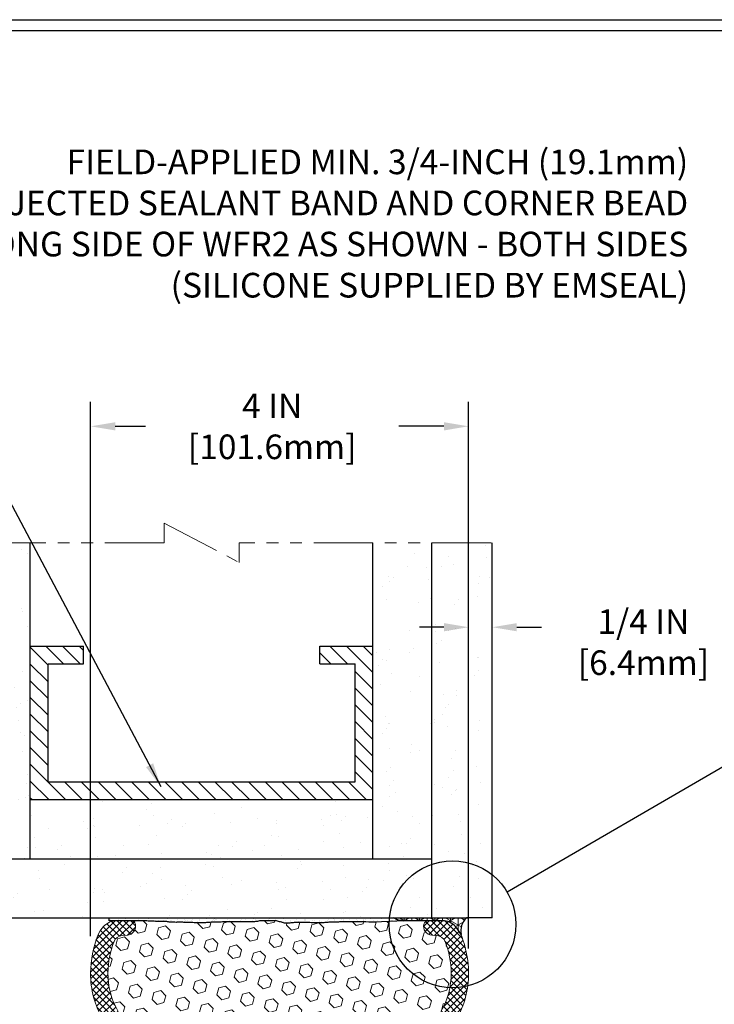
# Model space of a CAD drawing. Extents: x 79 to 2303, y 568 to 3799.
# Drawn here: x 98 to 105, y 1410 to 1420 of the extents above; entities that cross this region are included whole.
import ezdxf

# ---------------------------------------------------------------- set-up
doc = ezdxf.new("R2010")
doc.units = 0
doc.header["$LTSCALE"] = 5
doc.header["$MEASUREMENT"] = 0
doc.linetypes.add('PHANTOM', pattern=[2.5, 1.25, -0.25, 0.25, -0.25, 0.25, -0.25])
doc.layers.get('DEFPOINTS').update_dxf_attribs({"linetype": 'CONTINUOUS'})
for name, color, linetype, lineweight in [('CORNER BEAD - H', 50, 'CONTINUOUS', 15), ('CORNER BEAD - L', 52, 'CONTINUOUS', 25), ('EPOXY ADHESIVE - H', 50, 'CONTINUOUS', 15), ('EPOXY ADHESIVE - L', 52, 'CONTINUOUS', 25), ('FOAM INSERT - H', 150, 'CONTINUOUS', 15), ('SILICONE BELLOWS - H', 20, 'CONTINUOUS', 5), ('SILICONE BELLOWS - L', 22, 'CONTINUOUS', 13), ('TBLOCK-T5', 111, 'CONTINUOUS', 30), ('TEXT - 4', 241, 'CONTINUOUS', 25), ('WALL - H', 43, 'CONTINUOUS', 15), ('WALL - L', 42, 'CONTINUOUS', 25)]:
    doc.layers.add(name, color=color, linetype=linetype, lineweight=lineweight)
doc.layers.add('DIMS', color=2, linetype='CONTINUOUS')
doc.styles.add('ROMANS', font='romans', dxfattribs={"width": 0.9})
doc.dimstyles.get("Standard").update_dxf_attribs({"dimtxt": 0.18, "dimasz": 0.18, "dimexe": 0.18, "dimexo": 0.0625, "dimgap": 0.09, "dimtad": 0, "dimtih": 1, "dimtoh": 1, "dimdec": 4, "dimzin": 0, "dimdsep": 46, "dimtxsty": 'Standard', "dimcen": 0.09, "dimadec": 0, "dimazin": 0, "dimtfac": 1, "dimtdec": 4, "dimtofl": 0, "dimtmove": 0, "dimatfit": 3, "dimfxl": 1, "dimtolj": 1, "dimtzin": 0, "dimarcsym": 0})
doc.dimstyles.new('STANDARD$0', dxfattribs={"dimtxt": 0.18, "dimasz": 0.18, "dimexe": 0.18, "dimexo": 0.0625, "dimgap": 0.09, "dimtad": 0, "dimtih": 1, "dimtoh": 1, "dimdec": 4, "dimzin": 0, "dimdsep": 46, "dimtxsty": 'Standard', "dimcen": 0.09, "dimadec": 0, "dimazin": 0, "dimtfac": 1, "dimtdec": 4, "dimtofl": 0, "dimtmove": 0, "dimatfit": 3, "dimfxl": 1, "dimtolj": 1, "dimtzin": 0, "dimarcsym": 0})

# ---------------------------------------------------------------- blocks, each defined once
blk = doc.blocks.new('*D7')
at = {"layer": 'DEFPOINTS', "color": 0, "transparency": 16777216}
for p in [(102.6173227308636, 1416.002433264243), (98.618612163085, 1410.350238942306), (102.6173227308636, 1410.220921343088)]:
    blk.add_point(p, dxfattribs=at)
at = {"layer": 'DIMS', "transparency": 16777216}
for p, q in [((98.618612163085, 1410.610238942306), (98.618612163085, 1416.262433264243)), ((102.6173227308636, 1410.480921343088), (102.6173227308636, 1416.262433264243)), ((98.87861216308501, 1416.002433264243), (99.19855445664778, 1416.002433264243)), ((102.3573227308636, 1416.002433264243), (101.8802687423661, 1416.002433264243))]:
    blk.add_line(p, q, dxfattribs=at)
for points in [[(98.87861216308501, 1416.045766597576), (98.87861216308501, 1415.95909993091), (98.618612163085, 1416.002433264243)], [(102.3573227308636, 1416.045766597576), (102.3573227308636, 1415.95909993091), (102.6173227308636, 1416.002433264243)]]:
    blk.add_solid(points, dxfattribs=at)
at = {"layer": 'DIMS', "transparency": 16777216, "insert": (100.539411599507, 1416.002433264243), "char_height": 0.26, "attachment_point": 5, "rotation": 0.00010000000000000005, "style": 'ROMANS'}
blk.add_mtext('\\A1;4 IN\\P [101.6mm]', dxfattribs=at)
blk = doc.blocks.new('*D8')
at = {"layer": 'DEFPOINTS', "color": 0, "transparency": 16777216}
for p in [(102.867873037423, 1413.877530306738), (102.867873037423, 1413.068263413172), (102.6173227308636, 1410.220921343088)]:
    blk.add_point(p, dxfattribs=at)
at = {"layer": 'DIMS', "transparency": 16777216}
for p, q in [((102.6173227308636, 1410.480921343088), (102.6173227308636, 1414.137530306738)), ((102.867873037423, 1413.328263413172), (102.867873037423, 1414.137530306738)), ((102.3573227308636, 1413.877530306738), (102.0973227308636, 1413.877530306738)), ((103.127873037423, 1413.877530306738), (103.387873037423, 1413.877530306738))]:
    blk.add_line(p, q, dxfattribs=at)
for points in [[(102.3573227308636, 1413.920863640072), (102.3573227308636, 1413.834196973405), (102.6173227308636, 1413.877530306738)], [(103.127873037423, 1413.920863640072), (103.127873037423, 1413.834196973405), (102.867873037423, 1413.877530306738)]]:
    blk.add_solid(points, dxfattribs=at)
at = {"layer": 'DIMS', "transparency": 16777216, "insert": (104.4678479566974, 1413.719619735995), "char_height": 0.26, "attachment_point": 5, "rotation": 0.0009999999999999998, "style": 'ROMANS'}
blk.add_mtext('\\A1;1/4 IN\\P [6.4mm]', dxfattribs=at)

msp = doc.modelspace()

# ---------------------------------------------------------------- hatches: boundary and pattern name
at = {"layer": 'CORNER BEAD - H'}
h = msp.add_hatch(dxfattribs=at)
h.set_pattern_fill('NET3', color=256, scale=0.65, angle=-90.00000000000001, style=0)
h.set_pattern_definition([(270, (-1329.444181362238, 1414.761012579081), (0.08125, -1.492538286460837e-17), []), (329.9999999999999, (-1329.444181362238, 1414.761012579081), (0.04062500000000002, 0.07036456405748562), []), (29.99999999999998, (-1329.444181362238, 1414.761012579081), (-0.04062499999999997, 0.07036456405748566), [])])
edge = h.paths.add_edge_path()
edge.add_arc((102.7260434406527, 1410.66271439298), 0.191987486227042, 132.7448316007512, 190.8636330399081, ccw=False)
edge.add_line((102.5957349096484, 1410.803706880777), (101.8271306488545, 1410.803706880777))
edge.add_arc((101.9352546504381, 1410.974534920902), 0.2021707669558438, 237.6686195868412, 269.0171210265173)
edge.add_line((101.9317866873207, 1410.772393900218), (102.1893599876187, 1410.772434092115))
edge.add_line((102.1893599876187, 1410.772434092115), (102.3417629760104, 1410.772448022557))
edge.add_line((102.3417629760104, 1410.772448022557), (102.3417761389137, 1410.772434092115))
edge.add_arc((102.3417761389136, 1410.584934092125), 0.1874999999902229, 42.454310307642174, 89.99999999996959, ccw=False)
edge.add_arc((102.2218810645817, 1410.47524625709), 0.3500000000014188, 25.609772219344677, 42.45431030774631, ccw=False)
at = {"layer": 'EPOXY ADHESIVE - H'}
h = msp.add_hatch(dxfattribs=at)
h.set_pattern_fill('AR-SAND', color=256, scale=0.04, angle=-90.00000000000001, style=0)
h.set_pattern_definition([(307.5, (-1329.444181362238, 1413.761012579081), (0.07707295076052635, 0.002519734324384312), [0, -0.0608, 0, -0.068, 0, -0.065]), (277.5, (-1329.444181362238, 1413.761012579081), (0.1128858426091896, -0.0707910682107091), [0, -0.03279999999999999, 0, -0.0548, 0, -0.021]), (237.5, (-1329.444181362238, 1413.810212579081), (0.0002263621414785748, -0.1245656744700598), [0, -0.02, 0, -0.07200000000000001, 0, -0.094]), (227.5, (-1329.444181362238, 1413.810212579081), (0.03510702259736995, -0.1202450641828917), [0, -0.01, 0, -0.0472, 0, -0.05400000000000001])])
h.paths.add_polyline_path([(101.6401425661913, 1410.758309064985), (101.696226851092, 1410.760312946255), (101.7833112918799, 1410.764952813284), (101.9317866873275, 1410.772393900218, -0.1368348068160304), (101.8270576233915, 1410.803643900217), (98.8145190723876, 1410.803643900218), (98.81403693698074, 1410.773738979944), (98.86997074895133, 1410.772448022575), (99.02238690026842, 1410.772448022575), (99.04899523276411, 1410.771940862416), (99.0656510882527, 1410.772513535312), (99.09248386991656, 1410.772347248205), (99.11845540517582, 1410.77219794449), (99.1425586628577, 1410.772023751582), (99.16392115989264, 1410.771787014044), (99.18261876383734, 1410.771479800649), (99.19913502427765, 1410.771106958171), (99.21395506957627, 1410.770673382867), (99.22756402809567, 1410.770183970995), (99.24044702819809, 1410.769643618813), (99.25308824738703, 1410.769057277996), (99.26585386126429, 1410.768436777522), (99.27887926527681, 1410.767807396531), (99.2922731146209, 1410.767195972624), (99.30614406449216, 1410.766629343397), (99.3206007700869, 1410.766134346449), (99.33575188660119, 1410.765737819378), (99.35170606684527, 1410.765466599447), (99.36837121483562, 1410.765319314118), (99.38490653962752, 1410.765189382067), (99.4002967452095, 1410.764945700016), (99.41352653556963, 1410.764457164685), (99.42367841284589, 1410.763605657777), (99.4310794424914, 1410.762438305752), (99.4369138999184, 1410.761116049654), (99.442382995893, 1410.759802079089), (99.44868356449136, 1410.758658984214), (99.45653568180977, 1410.757784056545), (99.4657606210544, 1410.75715148403), (99.47608007720667, 1410.756721815992), (99.48721574524846, 1410.756455601757), (99.49888932016141, 1410.756313390648), (99.51082249703425, 1410.756255731998), (99.52278550532422, 1410.756247503767), (99.53473518119698, 1410.756270226777), (99.54667320228508, 1410.756309421115), (99.55860124622107, 1410.756350606871), (99.5705209906382, 1410.756379304133), (99.58243411316879, 1410.756381032989), (99.59434229144584, 1410.756341313529), (99.60624720310214, 1410.756245665842), (99.61815052577025, 1410.756079610015), (99.63005393708316, 1410.755828666137), (99.64195908386385, 1410.755479168735), (99.6538669051506, 1410.755036162265), (99.66577763266035, 1410.754523388841), (99.67769146739441, 1410.753965402559), (99.68960861035292, 1410.753386757513), (99.70152926253694, 1410.7528120078), (99.71345362494706, 1410.752265707514), (99.7253818985839, 1410.751772410751), (99.73731401802591, 1410.751354866711), (99.7492486438964, 1410.75102719409), (99.76118405647229, 1410.750800934899), (99.77311853596301, 1410.750687630699), (99.78505036257864, 1410.750698823047), (99.79697781652884, 1410.750846053502), (99.80889917802345, 1410.751140863622), (99.82081272727213, 1410.751594794966), (99.83271717597243, 1410.752215135122), (99.84461523376761, 1410.752969756515), (99.85651177629664, 1410.753805177343), (99.86841170056867, 1410.754667705122), (99.88031990359194, 1410.755503647368), (99.89224048811273, 1410.756264195273), (99.90417158999024, 1410.75693722859), (99.91610863235563, 1410.757527306799), (99.9280470247006, 1410.758039073242), (99.93998217651732, 1410.758477171264), (99.9519094972977, 1410.758846244209), (99.9638243965337, 1410.75915093542), (99.97572228371722, 1410.759395888243), (99.98759856834043, 1410.75958574602), (99.99957767486488, 1410.759728727345), (100.0123271779264, 1410.759848102537), (100.0266575640546, 1410.759971102274), (100.043379320452, 1410.760124957253), (100.0633029343212, 1410.76033689817), (100.0871558176545, 1410.760628282012), (100.1147773969032, 1410.760957682058), (100.1454690908304, 1410.761245632544), (100.178524796064, 1410.761412135866), (100.2132384092319, 1410.761377194421), (100.2489038269623, 1410.761060810604), (100.2848149458825, 1410.760382986811), (100.321614813015, 1410.761927677655), (100.3400049754061, 1410.762147538747), (100.3512729583833, 1410.762404887742), (100.3620966955848, 1410.763402145112), (100.372929608762, 1410.764950646358), (100.3837844542158, 1410.766798642463), (100.3946739882469, 1410.768694384406), (100.405610967156, 1410.770386123168), (100.4166080777195, 1410.771623322105), (100.4276707152096, 1410.77228259462), (100.4387906798311, 1410.772477626426), (100.4499582860146, 1410.772348012332), (100.4611638481904, 1410.772033347145), (100.4723976807886, 1410.771673225677), (100.4836500982396, 1410.771407242735), (100.4949114161552, 1410.771374221704), (100.5061720845745, 1410.771625201124), (100.5174228101575, 1410.772043638622), (100.5286543284367, 1410.772494137888), (100.5398573749442, 1410.772841302618), (100.5510226852118, 1410.772949736504), (100.5621409947716, 1410.772684043239), (100.5732030391559, 1410.771908826517), (100.584200203559, 1410.770496239877), (100.5951359810581, 1410.768459144731), (100.6060245803433, 1410.765934930555), (100.6168805800098, 1410.763065285563), (100.6277185586532, 1410.759991897969), (100.6385533160935, 1410.756862650085), (100.649400959333, 1410.753862024257), (100.6602780737792, 1410.751187897765), (100.6712012455541, 1410.749038167916), (100.6821870234314, 1410.747610287816), (100.6932435718049, 1410.747001993868), (100.7043601140276, 1410.747085753773), (100.7155232738819, 1410.747703118148), (100.7267196751504, 1410.74869563761), (100.7379359416159, 1410.749904862776), (100.7491586970609, 1410.751172344263), (100.7603749275713, 1410.752343700986), (100.7715789464821, 1410.753346829463), (100.7827718757044, 1410.754186079627), (100.7939550955414, 1410.754868702904), (100.8051299862966, 1410.75540195072), (100.816297928274, 1410.755793074502), (100.8274603017774, 1410.756049325677), (100.8386184871097, 1410.75617795567), (100.8497738645751, 1410.756186215908), (100.860927814477, 1410.756081357816), (100.8720817171193, 1410.755870632823), (100.8832369468393, 1410.755561355949), (100.8943944478162, 1410.755165427638), (100.9055544522762, 1410.754702337626), (100.9167171255967, 1410.754192288251), (100.9278826331547, 1410.753655481855), (100.9390511403269, 1410.753112120775), (100.9502228124909, 1410.752582407353), (100.9613978150235, 1410.752086543928), (100.9725763096003, 1410.751644707765), (100.9837579689108, 1410.751273763454), (100.9949414929911, 1410.750983986277), (101.0061254668512, 1410.750784872266), (101.0173084755022, 1410.750685917453), (101.0284891039544, 1410.750696617871), (101.0396659372184, 1410.750826469551), (101.0508375603047, 1410.751084968528), (101.0620025582236, 1410.751481610833), (101.0731596166713, 1410.752024899858), (101.0843099632655, 1410.752698278559), (101.0954574999289, 1410.75345882432), (101.1066062557663, 1410.754262360649), (101.1177602598834, 1410.755064711055), (101.1289235289221, 1410.755821775678), (101.1400978109293, 1410.756503403552), (101.1512799646409, 1410.757109506586), (101.162466213131, 1410.757643905177), (101.1736527794733, 1410.758110419722), (101.1848358867417, 1410.758512870621), (101.1960117580102, 1410.75885507827), (101.2071766163528, 1410.759140863067), (101.2183266848433, 1410.75937404541), (101.2294581865556, 1410.759558445698), (101.2406263837838, 1410.759699520416), (101.2523113500026, 1410.759814498377), (101.2651791420189, 1410.759925762345), (101.2798966032887, 1410.760055716884), (101.2971305772689, 1410.760226766557), (101.3175470570411, 1410.760461255803), (101.3414908987468, 1410.760758823547), (101.3685044459, 1410.761062368243), (101.3980067387874, 1410.761306070369), (101.4294168176952, 1410.761424110405), (101.4621537229093, 1410.761350668832), (101.4956364947159, 1410.76101992613), (101.5292841734013, 1410.760366062777), (101.5625823238561, 1410.759334552519), (101.5976648847588, 1410.758320458968)])
at = {"layer": 'FOAM INSERT - H'}
h = msp.add_hatch(dxfattribs=at)
h.set_pattern_fill('HEX', color=256, scale=0.6, angle=-45.00000000000001, style=0)
h.set_pattern_definition([(315, (-4.717885930996331, -33.65908649460016), (0.0918558653543692, 0.09185586535436914), [0.075, -0.15]), (74.99999999999999, (-4.717885930996331, -33.65908649460016), (-0.1254774455606711, 0.03362158020630205), [0.075, -0.15]), (14.99999999999998, (-4.664852922407334, -33.71211950318911), (-0.03362158020630196, 0.1254774455606712), [0.07499999999999991, -0.1499999999999998])])
h.paths.add_polyline_path([(101.93178668733, 1407.33492793903), (102.1893599874534, 1407.334887747132, -0.3419987122258251), (102.143973464026, 1407.370043997148, -0.4678085753400256), (102.2278883813017, 1407.486980312921), (102.2838570532094, 1407.491085610085, 0.2857423827372653), (102.3692487617084, 1407.553328969667, 0.09392576036524221), (102.4333977024573, 1407.885915492881, 0.1410291858543722), (102.3252248884944, 1408.293178858041, 0.1704922685163047), (102.2075734026648, 1408.379285711755, -0.7420054671908647), (102.2075734026644, 1408.558736927085, 0.1704922685125681), (102.3252248884923, 1408.644843780798, 0.144393690536582), (102.433718281108, 1409.053660919621, 0.1443936905363775), (102.3252248884914, 1409.462478058446, 0.1704922685132223), (102.2075734026644, 1409.548584912159, -0.7420054671902958), (102.2075734026648, 1409.728036127489, 0.1704922685166116), (102.3252248884948, 1409.814142981204, 0.1410045862385827), (102.4333843274533, 1410.221406432333, 0.09391499421625614), (102.369235591274, 1410.554006818654, 0.2857423283851885), (102.2838438903086, 1410.616250159604), (102.2278752184081, 1410.620355456768, -0.4678085754966784), (102.1439603011545, 1410.737291772574, -0.3351608086811617), (102.18819669547, 1410.772433910594), (101.93178668733, 1410.772393900218), (101.7833112918799, 1410.764952813284), (101.696226851092, 1410.760312946255), (101.6401425661913, 1410.758309064985), (101.5976648847588, 1410.758320458968), (101.5625823238558, 1410.759334552519), (101.5292841734013, 1410.760366062777), (101.4956364947159, 1410.76101992613), (101.4621537229093, 1410.761350668832), (101.4294168176952, 1410.761424110405), (101.3980067387874, 1410.761306070369), (101.3685044459, 1410.761062368243), (101.3414908987468, 1410.760758823547), (101.3175470570411, 1410.760461255803), (101.2971305772692, 1410.760226766557), (101.2798966032887, 1410.760055716884), (101.2651791420189, 1410.759925762345), (101.2523113500024, 1410.759814498377), (101.2406263837838, 1410.759699520416), (101.2294581865556, 1410.759558445698), (101.2183266848433, 1410.75937404541), (101.2071766163528, 1410.759140863067), (101.1960117580102, 1410.75885507827), (101.1848358867417, 1410.758512870621), (101.1736527794733, 1410.758110419722), (101.162466213131, 1410.757643905177), (101.1512799646409, 1410.757109506586), (101.1400978109293, 1410.756503403552), (101.1289235289221, 1410.755821775678), (101.1177602598834, 1410.755064711055), (101.1066062557663, 1410.754262360649), (101.0879821177987, 1410.752920043024), (101.0731596166713, 1410.752024899858), (101.0620025582236, 1410.751481610833), (101.0508375603047, 1410.751084968528), (101.0396659372184, 1410.750826469551), (101.0284891039544, 1410.750696617871), (101.0173084755022, 1410.750685917453), (101.0061254668512, 1410.750784872266), (100.9949414929911, 1410.750983986277), (100.9837579689108, 1410.751273763454), (100.9725763096003, 1410.751644707765), (100.9613978150235, 1410.752086543928), (100.9502228124909, 1410.752582407353), (100.9390511403269, 1410.753112120775), (100.9278826331547, 1410.753655481855), (100.9167171255967, 1410.754192288251), (100.9055544522762, 1410.754702337626), (100.8943944478162, 1410.755165427638), (100.8832369468393, 1410.755561355949), (100.8720817171193, 1410.755870632823), (100.860927814477, 1410.756081357816), (100.8497738645751, 1410.756186215908), (100.8386184871097, 1410.75617795567), (100.8274603017774, 1410.756049325677), (100.816297928274, 1410.755793074502), (100.8051299862966, 1410.75540195072), (100.7939550955414, 1410.754868702904), (100.7827718757044, 1410.754186079627), (100.7715789464821, 1410.753346829463), (100.7603749275713, 1410.752343700986), (100.7491586970609, 1410.751172344263), (100.7379359416159, 1410.749904862776), (100.7267196751504, 1410.74869563761), (100.7155232738819, 1410.747703118148), (100.7043601140276, 1410.747085753773), (100.6932435718049, 1410.747001993868), (100.6821870234314, 1410.747610287816), (100.6712012455541, 1410.749038167916), (100.6602780737792, 1410.751187897765), (100.649400959333, 1410.753862024257), (100.6385533160935, 1410.756862650085), (100.6277185586532, 1410.759991897969), (100.6168805800098, 1410.763065285563), (100.6060245803433, 1410.765934930555), (100.5951359810581, 1410.768459144731), (100.584200203559, 1410.770496239877), (100.5732030391559, 1410.771908826517), (100.5621409947716, 1410.772684043239), (100.5510226852118, 1410.772949736504), (100.5398573749442, 1410.772841302618), (100.5286543284367, 1410.772494137888), (100.5174228101575, 1410.772043638622), (100.5061720845745, 1410.771625201124), (100.4949114161552, 1410.771374221704), (100.4836500982396, 1410.771407242735), (100.4723976807886, 1410.771673225677), (100.4611638481904, 1410.772033347145), (100.4499582860146, 1410.772348012332), (100.4387906798311, 1410.772477626426), (100.4276707152096, 1410.77228259462), (100.4166080777195, 1410.771623322105), (100.405610967156, 1410.770386123168), (100.3946739882469, 1410.768694384406), (100.3837844542158, 1410.766798642463), (100.3658831605069, 1410.763751015375), (100.3512729583833, 1410.762404887742), (100.3400049754061, 1410.762147538747), (100.321614813015, 1410.761927677655), (100.2848149458825, 1410.760382986811), (100.2489038269623, 1410.761060810604), (100.2132384092319, 1410.761377194421), (100.1785247960638, 1410.761412135866), (100.1454690908304, 1410.761245632544), (100.1147773969032, 1410.760957682058), (100.0871558176545, 1410.760628282012), (100.0633029343212, 1410.76033689817), (100.0433793204518, 1410.760124957253), (100.0266575640546, 1410.759971102274), (100.0123271779264, 1410.759848102537), (99.99957767486488, 1410.759728727345), (99.98759856834043, 1410.75958574602), (99.97572228371722, 1410.759395888243), (99.9638243965337, 1410.75915093542), (99.9519094972977, 1410.758846244209), (99.93998217651732, 1410.758477171264), (99.9280470247006, 1410.758039073242), (99.91610863235563, 1410.757527306799), (99.90417158999024, 1410.75693722859), (99.89224048811273, 1410.756264195273), (99.88031990359194, 1410.755503647368), (99.86841170056867, 1410.754667705122), (99.85651177629664, 1410.753805177343), (99.84461523376761, 1410.752969756515), (99.83271717597243, 1410.752215135122), (99.82081272727213, 1410.751594794966), (99.80889917802345, 1410.751140863622), (99.79697781652884, 1410.750846053502), (99.78505036257864, 1410.750698823047), (99.77311853596301, 1410.750687630699), (99.76118405647229, 1410.750800934899), (99.7492486438964, 1410.75102719409), (99.73731401802591, 1410.751354866711), (99.7253818985839, 1410.751772410751), (99.71345362494706, 1410.752265707514), (99.70152926253694, 1410.7528120078), (99.68960861035292, 1410.753386757513), (99.67769146739418, 1410.753965402559), (99.66577763266035, 1410.754523388841), (99.6538669051506, 1410.755036162265), (99.64195908386385, 1410.755479168735), (99.63005393708316, 1410.755828666137), (99.61815052577025, 1410.756079610015), (99.60624720310214, 1410.756245665842), (99.59434229144584, 1410.756341313529), (99.58243411316879, 1410.756381032989), (99.5705209906382, 1410.756379304133), (99.5586012462213, 1410.756350606871), (99.54667320228508, 1410.756309421115), (99.53473518119698, 1410.756270226777), (99.52278550532422, 1410.756247503767), (99.51082249703425, 1410.756255731998), (99.49888932016141, 1410.756313390648), (99.48721574524846, 1410.756455601757), (99.47608007720667, 1410.756721815992), (99.46009607845666, 1410.757387336856), (99.44580654973764, 1410.758979557597), (99.4369138999184, 1410.761116049654), (99.4310794424914, 1410.762438305752), (99.42367841284589, 1410.763605657777), (99.41352653556963, 1410.764457164685), (99.4002967452095, 1410.764945700016), (99.38490653962752, 1410.765189382067), (99.36837121483562, 1410.765319314118), (99.35170606684527, 1410.765466599447), (99.33575188660119, 1410.765737819378), (99.3206007700869, 1410.766134346449), (99.30614406449216, 1410.766629343397), (99.2922731146209, 1410.767195972624), (99.27887926527681, 1410.767807396531), (99.26585386126429, 1410.768436777522), (99.25308824738703, 1410.769057277996), (99.24044702819809, 1410.769643618813), (99.22756402809567, 1410.770183970995), (99.21395506957627, 1410.770673382867), (99.19913502427765, 1410.771106958171), (99.18261876383734, 1410.771479800649), (99.16392115989264, 1410.771787014044), (99.1425586628577, 1410.772023751582), (99.11845540517582, 1410.77219794449), (99.09248386991656, 1410.772347248205), (99.0656510882527, 1410.772513535312), (99.05224213695327, 1410.772052499674, -0.3060845574672983), (99.09155216220095, 1410.737291772574, -0.4678085754966799), (99.0076372449473, 1410.620355456768), (98.95166857304683, 1410.616250159604, 0.2857423283853443), (98.86627687208123, 1410.554006818654, 0.09391499421624117), (98.80212813590218, 1410.221406432333, 0.1410045862385779), (98.91028757486059, 1409.814142981204, 0.1704922685166242), (99.02793906069063, 1409.728036127489, -0.7420054671902956), (99.02793906069108, 1409.548584912159, 0.1704922685132419), (98.910287574864, 1409.462478058446, 0.1443936905363701), (98.80179418224746, 1409.053660919621, 0.1443936905365869), (98.91028757486309, 1408.644843780798, 0.1704922685125568), (99.02793906069108, 1408.558736927085, -0.7420054671908635), (99.02793906069063, 1408.379285711755, 0.170492268516287), (98.91028757486104, 1408.293178858041, 0.1410291858543876), (98.8021147608981, 1407.885915492881, 0.09392576036515424), (98.86626370164707, 1407.553328969668, 0.2857423827380383), (98.95165541014602, 1407.491085610085), (99.00762408205377, 1407.486980312921, -0.4678085753400255), (99.09153899932947, 1407.370043997148, -0.3065673673808989), (99.05214690204728, 1407.335272614005), (99.0656510882527, 1407.334808303936), (99.09248386991656, 1407.334974591042), (99.11845540517582, 1407.335123894757), (99.1425586628577, 1407.335298087665), (99.16392115989264, 1407.335534825203), (99.18261876383734, 1407.335842038599), (99.19913502427765, 1407.336214881077), (99.21395506957627, 1407.336648456381), (99.22756402809567, 1407.337137868253), (99.24044702819809, 1407.337678220434), (99.25308824738703, 1407.338264561251), (99.26585386126429, 1407.338885061726), (99.27887926527681, 1407.339514442716), (99.2922731146209, 1407.340125866624), (99.30614406449216, 1407.340692495851), (99.3206007700869, 1407.341187492799), (99.33575188660119, 1407.34158401987), (99.35170606684527, 1407.3418552398), (99.36837121483562, 1407.34200252513), (99.38490653962752, 1407.34213245718), (99.4002967452095, 1407.342376139231), (99.41352653556963, 1407.342864674562), (99.42367841284589, 1407.343716181471), (99.4310794424914, 1407.344883533496), (99.4369138999184, 1407.346205789594), (99.44580654973764, 1407.348342281651), (99.45653568180977, 1407.349537782703), (99.4657606210544, 1407.350170355218), (99.47608007720667, 1407.350600023255), (99.48721574524846, 1407.35086623749), (99.49888932016141, 1407.3510084486), (99.51082249703425, 1407.35106610725), (99.52278550532422, 1407.35107433548), (99.53473518119698, 1407.351051612471), (99.54667320228508, 1407.351012418132), (99.55860124622107, 1407.350971232377), (99.5705209906382, 1407.350942535115), (99.58243411316879, 1407.350940806258), (99.59434229144584, 1407.350980525718), (99.60624720310214, 1407.351076173406), (99.61815052577025, 1407.351242229233), (99.63005393708316, 1407.35149317311), (99.64195908386385, 1407.351842670512), (99.6538669051506, 1407.352285676983), (99.66577763266035, 1407.352798450406), (99.67769146739441, 1407.353356436689), (99.68960861035292, 1407.353935081735), (99.70152926253694, 1407.354509831448), (99.71345362494706, 1407.355056131733), (99.7253818985839, 1407.355549428496), (99.73731401802591, 1407.355966972536), (99.7492486438964, 1407.356294645158), (99.76118405647229, 1407.356520904348), (99.77311853596301, 1407.356634208549), (99.78505036257864, 1407.356623016201), (99.79697781652884, 1407.356475785746), (99.80889917802345, 1407.356180975626), (99.82081272727213, 1407.355727044281), (99.83271717597243, 1407.355106704126), (99.84461523376761, 1407.354352082732), (99.85651177629687, 1407.353516661904), (99.86841170056867, 1407.352654134125), (99.88031990359194, 1407.35181819188), (99.89224048811273, 1407.351057643975), (99.90417158999024, 1407.350384610657), (99.91610863235563, 1407.349794532449), (99.9280470247006, 1407.349282766006), (99.93998217651732, 1407.348844667983), (99.9519094972977, 1407.348475595039), (99.9638243965337, 1407.348170903827), (99.97572228371722, 1407.347925951005), (99.98759856834043, 1407.347736093228), (99.99957767486488, 1407.347593111902), (100.0123271779264, 1407.34747373671), (100.0266575640546, 1407.347350736974), (100.0433793204522, 1407.347196881995), (100.0633029343212, 1407.346984941078), (100.0871558176545, 1407.346693557235), (100.1147773969035, 1407.34636415719), (100.1454690908304, 1407.346076206704), (100.178524796064, 1407.345909703381), (100.2132384092319, 1407.345944644827), (100.2489038269623, 1407.346261028644), (100.2848149458825, 1407.346938852437), (100.321614813015, 1407.345394161592), (100.3400049754061, 1407.345174300501), (100.3512729583833, 1407.344916951505), (100.3620966955848, 1407.343919694136), (100.372929608762, 1407.342371192889), (100.3837844542158, 1407.340523196784), (100.3946739882469, 1407.338627454842), (100.405610967156, 1407.33693571608), (100.4166080777195, 1407.335698517143), (100.4276707152096, 1407.335039244627), (100.4387906798311, 1407.334844212821), (100.4499582860146, 1407.334973826916), (100.4611638481904, 1407.335288492102), (100.4723976807886, 1407.335648613571), (100.4836500982396, 1407.335914596513), (100.4949114161552, 1407.335947617544), (100.5061720845745, 1407.335696638123), (100.5174228101575, 1407.335278200626), (100.5286543284367, 1407.334827701359), (100.5398573749442, 1407.33448053663), (100.5510226852118, 1407.334372102744), (100.5621409947716, 1407.334637796008), (100.5732030391559, 1407.33541301273), (100.584200203559, 1407.336825599371), (100.5951359810581, 1407.338862694517), (100.6060245803433, 1407.341386908692), (100.6168805800098, 1407.344256553684), (100.6277185586532, 1407.347329941279), (100.6385533160935, 1407.350459189163), (100.649400959333, 1407.353459814991), (100.6602780737792, 1407.356133941483), (100.6712012455541, 1407.358283671332), (100.6821870234314, 1407.359711551431), (100.6932435718049, 1407.36031984538), (100.7043601140276, 1407.360236085475), (100.7155232738819, 1407.359618721099), (100.7267196751504, 1407.358626201637), (100.7379359416159, 1407.357416976471), (100.7491586970609, 1407.356149494984), (100.7603749275713, 1407.354978138261), (100.7715789464821, 1407.353975009785), (100.7827718757044, 1407.353135759621), (100.7939550955414, 1407.352453136344), (100.8051299862966, 1407.351919888527), (100.816297928274, 1407.351528764745), (100.8274603017774, 1407.351272513571), (100.8386184871097, 1407.351143883578), (100.8497738645751, 1407.35113562334), (100.860927814477, 1407.351240481431), (100.8720817171193, 1407.351451206425), (100.8832369468393, 1407.351760483299), (100.8943944478162, 1407.352156411609), (100.9055544522762, 1407.352619501622), (100.9167171255967, 1407.353129550996), (100.9278826331547, 1407.353666357393), (100.9390511403267, 1407.354209718472), (100.9502228124909, 1407.354739431894), (100.9613978150235, 1407.35523529532), (100.9725763096003, 1407.355677131483), (100.9837579689108, 1407.356048075793), (100.9949414929911, 1407.35633785297), (101.0061254668512, 1407.356536966982), (101.0173084755022, 1407.356635921795), (101.0284891039544, 1407.356625221377), (101.0396659372184, 1407.356495369696), (101.0508375603047, 1407.35623687072), (101.0620025582236, 1407.355840228415), (101.0731596166713, 1407.35529693939), (101.0843099632655, 1407.354623560689), (101.0954574999289, 1407.353863014928), (101.1066062557663, 1407.353059478598), (101.1177602598834, 1407.352257128192), (101.1289235289221, 1407.351500063569), (101.1400978109293, 1407.350818435695), (101.1512799646409, 1407.350212332662), (101.162466213131, 1407.349677934071), (101.1736527794733, 1407.349211419525), (101.1848358867417, 1407.348808968627), (101.1960117580102, 1407.348466760978), (101.2071766163528, 1407.348180976181), (101.2183266848433, 1407.347947793837), (101.2294581865556, 1407.34776339355), (101.2406263837838, 1407.347622318832), (101.2523113500024, 1407.34750734087), (101.2651791420189, 1407.347396076902), (101.279896603289, 1407.347266122363), (101.2971305772687, 1407.347095072691), (101.3175470570411, 1407.346860583445), (101.341490898747, 1407.3465630157), (101.3685044459, 1407.346259471005), (101.3980067387874, 1407.346015768879), (101.4294168176952, 1407.345897728842), (101.4621537229093, 1407.345971170415), (101.4956364947159, 1407.346301913118), (101.5292841734013, 1407.346955776471), (101.5625823238561, 1407.347987286729), (101.5976648847588, 1407.34900138028), (101.6401425661913, 1407.349012774263), (101.696226851092, 1407.347008892993), (101.7833112918799, 1407.342369025964)])
at = {"layer": 'SILICONE BELLOWS - H'}
h = msp.add_hatch(dxfattribs=at)
h.set_pattern_fill('ANSI37', color=256, scale=0.4, angle=-90.00000000000001, style=0)
h.set_pattern_definition([(315, (0, 0), (0.03535533905932739, 0.03535533905932737), []), (44.99999999999999, (0, 0), (-0.03535533905932737, 0.03535533905932739), [])])
h.paths.add_polyline_path([(102.4858002626208, 1408.555781034078, 0.1382546531948893), (102.6177562316777, 1409.053660919624, 0.1382546531921441), (102.4858002626236, 1409.551540805164, 0.2581432221609548), (102.3254590942949, 1409.636612888464), (102.23474651123, 1409.638310519824), (102.3320037467081, 1409.640008151184, 0.2488557367030627), (102.4858002626222, 1409.725080234483, 0.1352535112934399), (102.6173227308636, 1410.220921343088, 0.08917488998187881), (102.5413690027801, 1410.618155416269, 0.08027353435695353), (102.4801034463767, 1410.711510909129, 0.2136701065252465), (102.3394774298117, 1410.772434092115), (102.1893599876187, 1410.772434092115), (102.18819669547, 1410.772433910594, 0.3351608086811085), (102.1439603011545, 1410.737291772574, 0.4678085754966793), (102.2278752184081, 1410.620355456768), (102.2838438903086, 1410.616250159604, -0.2896739385636736), (102.3697702868162, 1410.552656418639, -0.09351232113502657), (102.4333843274533, 1410.221406432333, -0.1410045862385671), (102.3252248884948, 1409.814142981204, -0.1704922685166212), (102.2075734026648, 1409.728036127489, 0.7420054671902956), (102.2075734026644, 1409.548584912159, -0.1704922685132252), (102.3252248884914, 1409.462478058446, -0.1443936905363755), (102.433718281108, 1409.053660919621, -0.1443936905365842), (102.3252248884923, 1408.644843780798, -0.1704922685125647), (102.2075734026644, 1408.558736927085, 0.7420054671908635), (102.2075734026648, 1408.379285711755, -0.1704922685163098), (102.3252248884944, 1408.293178858041, -0.141029185854376), (102.4333977024573, 1407.885915492881, -0.09352487961244416), (102.3697810395342, 1407.554673133074, -0.289655867831259), (102.2838570532094, 1407.491085610085), (102.2278883813017, 1407.486980312921, 0.4678085753400277), (102.143973464026, 1407.370043997148, 0.3419987132107202), (102.1893599876187, 1407.334887747132), (102.3417761389137, 1407.334887747132, 0.2104855678861673), (102.48011660928, 1407.395824860559, 0.0736307944518385), (102.5374966508359, 1407.480791737301, 0.006603708001328175), (102.5413821656832, 1407.48918035342, 0.08918239119457516), (102.617336522489, 1407.886400636356, 0.1352724848739976), (102.4858002626222, 1408.382241604761, 0.2581432221592363), (102.3254590942947, 1408.46731368806), (102.23474651123, 1408.46901131942), (102.3320037467079, 1408.47070895078, 0.248855736701463)])
h.paths.add_polyline_path([(98.7497122007346, 1408.555781034078, 0.2584789526441097), (98.9102893781262, 1408.470713218939), (99.00076595212543, 1408.46901131942), (98.91005336906072, 1408.46731368806, 0.2581432221593157), (98.74971220073324, 1408.382241604761, 0.1352724848739275), (98.61817594086641, 1407.886400636356, 0.08918239119462766), (98.69413029767223, 1407.48918035342, 0.00660370800132626), (98.69801581251953, 1407.480791737301, 0.07363079445183857), (98.75539585407545, 1407.395824860559, 0.2104855678861671), (98.89373632444175, 1407.334887747132), (99.02311776665123, 1407.334887747132), (99.05349755296446, 1407.335466791958, 0.2986231679674599), (99.09153899932947, 1407.370043997148, 0.4678085753400246), (99.00762408205377, 1407.486980312921), (98.95165541014602, 1407.491085610085, -0.2896558678338405), (98.86573142382075, 1407.554673133075, -0.09352487961218822), (98.8021147608981, 1407.885915492881, -0.1410291858543743), (98.91028757486104, 1408.293178858041, -0.1704922685162851), (99.02793906069063, 1408.379285711755, 0.7420054671908641), (99.02793906069108, 1408.558736927085, -0.1704922685125224), (98.91028757486309, 1408.644843780798, -0.1443936905365951), (98.80179418224746, 1409.053660919621, -0.1443936905363779), (98.910287574864, 1409.462478058446, -0.1704922685132226), (99.02793906069108, 1409.548584912159, 0.7420054671902958), (99.02793906069063, 1409.728036127489, -0.1704922685166235), (98.91028757486059, 1409.814142981204, -0.141004586238558), (98.80212813590218, 1410.221406432333, -0.09351232113502171), (98.86574217653923, 1410.552656418639, -0.2896739385637889), (98.95166857304683, 1410.616250159604), (99.0076372449473, 1410.620355456768, 0.46780857549668), (99.09155216220095, 1410.737291772574, 0.2980303940630809), (99.0536114993008, 1410.77185287545), (99.02238690026842, 1410.772448022575), (98.89374948734506, 1410.772448022557, 0.2104855678860192), (98.75540901697876, 1410.711510909129, 0.08027353435696541), (98.69414346057532, 1410.618155416269, 0.08917488998189285), (98.61818973249181, 1410.220921343088, 0.1352535112934141), (98.74971220073324, 1409.725080234483, 0.2584789526447668), (98.91028937812506, 1409.640012419343), (99.00076595212543, 1409.638310519824), (98.91005336906049, 1409.636612888464, 0.2581432221609303), (98.74971220073188, 1409.551540805164, 0.1382546531921611), (98.61775623167772, 1409.053660919624, 0.1382546531948873)])
at = {"layer": 'WALL - H'}
h = msp.add_hatch(dxfattribs=at)
h.set_pattern_fill('ANSI31', color=256, angle=-90.00000000000001, style=0)
h.set_pattern_definition([(315, (-1305.758176897783, 1429.88253745859), (0.08838834764831846, 0.08838834764831842), [])])
h.paths.add_polyline_path([(101.6048730374227, 1412.053706880777), (101.604873037423, 1413.678706880777), (101.0423730374229, 1413.678706880777), (101.0423730374229, 1413.491206880777), (101.4173730374231, 1413.491206880777), (101.4173730374227, 1412.241206880777), (98.16737303742244, 1412.241206880777), (98.16737303742266, 1413.491206880777), (98.54237303742312, 1413.491206880777), (98.54237303742312, 1413.678706880777), (97.97987303742298, 1413.678706880777), (97.97987303742275, 1412.053706880777)])
at = {"layer": 'WALL - L'}
h = msp.add_hatch(dxfattribs=at)
h.set_pattern_fill('AR-SAND', color=256, scale=0.25, angle=-90.00000000000001, style=0)
h.set_pattern_definition([(307.5, (-1305.758176897783, 1429.88253745859), (0.4817059422532897, 0.01574833952740195), [0, -0.38, 0, -0.425, 0, -0.40625]), (277.5, (-1305.758176897783, 1429.88253745859), (0.705536516307435, -0.4424441763169319), [0, -0.205, 0, -0.3425, 0, -0.13125]), (237.5, (-1305.758176897783, 1430.19003745859), (0.001414763384240981, -0.7785354654378738), [0, -0.125, 0, -0.45, 0, -0.5875]), (227.5, (-1305.758176897783, 1430.19003745859), (0.2194188912335621, -0.7515316511430733), [0, -0.0625, 0, -0.295, 0, -0.3375])])
edge = h.paths.add_edge_path()
edge.add_arc((102.8552195327282, 1410.803104929204), 0.9750236736603038, 89.25641521676818, 129.893713035907, ccw=False)
edge.add_line((102.8678730374229, 1411.778046493102), (102.8678730374231, 1414.771173861857))
edge.add_line((102.8678730374231, 1414.771173861857), (102.2298730374231, 1414.771173861857))
edge.add_line((102.2298730374231, 1414.771173861857), (102.2298730374229, 1411.551177736494))
edge = h.paths.add_edge_path()
edge.add_line((101.6048730374227, 1411.428706880777), (102.1074021817057, 1411.428706880777))
edge.add_arc((102.8548730374231, 1410.803706880777), 0.9743396123258323, 129.9007829777172, 140.0992170222827, ccw=False)
edge.add_line((102.2298730374229, 1411.551177736494), (102.2298730374231, 1414.771173861857))
edge.add_line((102.2298730374231, 1414.771173861857), (101.6048730374231, 1414.771173861857))
edge.add_line((101.6048730374231, 1414.771173861857), (101.6048730374227, 1411.428706880777))
edge = h.paths.add_edge_path()
edge.add_line((102.8195953225294, 1410.803706880777), (102.8548730374229, 1410.803706880777))
edge.add_line((102.8548730374229, 1410.803706880777), (102.8548730374229, 1411.778046493102))
edge.add_arc((102.8548730374227, 1410.803706880777), 0.9743396123253572, 89.99999999998685, 129.9007829777058)
edge.add_line((102.2298730374229, 1411.551177736494), (102.2298730374229, 1410.803706880777))
edge.add_line((102.2298730374229, 1410.803706880777), (102.8195953225294, 1410.803706880777))
edge = h.paths.add_edge_path(flags=17)
edge.add_line((102.2298730374229, 1411.428706880777), (102.2298730374229, 1411.551177736494))
edge.add_arc((102.8548730374231, 1410.803706880777), 0.9743396123258323, 129.9007829777173, 140.0992170222828)
edge.add_line((102.1074021817057, 1411.428706880777), (102.2298730374229, 1411.428706880777))
edge = h.paths.add_edge_path()
edge.add_line((102.2298730374229, 1411.428706880777), (102.1074021817057, 1411.428706880777))
edge.add_arc((102.8548730374229, 1410.803706880777), 0.974339612325359, 140.0992170222942, 180.0000000000131)
edge.add_line((101.8805334250975, 1410.803706880777), (102.2298730374229, 1410.803706880777))
edge.add_line((102.2298730374229, 1410.803706880777), (102.2298730374229, 1411.428706880777))
edge = h.paths.add_edge_path()
edge.add_line((97.35487303742244, 1411.428706880777), (97.35487303742244, 1410.803706880777))
edge.add_line((97.35487303742244, 1410.803706880777), (101.8805334250975, 1410.803706880777))
edge.add_arc((102.8548730374229, 1410.803706880777), 0.9743396123253589, 140.0992170222942, 180.000000000013, ccw=False)
edge.add_line((102.1074021817057, 1411.428706880777), (97.35487303742244, 1411.428706880777))
h.paths.add_polyline_path([(101.6048730374227, 1411.428706880777), (101.6048730374227, 1412.053706880777), (97.97987303742266, 1412.053706880777), (97.97987303742266, 1411.428706880777)])
h.paths.add_polyline_path([(97.97987303742312, 1414.771173861857), (97.35487303742312, 1414.771173861858), (97.35487303742244, 1411.428706880777), (97.97987303742266, 1411.428706880777)])
h.paths.add_polyline_path([(97.35487303742312, 1414.771173861858), (96.72987303742312, 1414.771173861858), (96.72987303742266, 1410.803706880777), (97.35487303742244, 1410.803706880777)])

# ---------------------------------------------------------------- linework, layer by layer
at = {"layer": 'CORNER BEAD - L'}
msp.add_lwpolyline([(102.5957349096484, 1410.803706880777, 0.2594970380706736), (102.5374966508359, 1410.626530101947, 0.07363079445116359), (102.4801166092807, 1410.711496978688, 0.2104855678873078), (102.3417761389137, 1410.772434092115), (102.1893599876187, 1410.772434092115), (101.9317866873207, 1410.772393900218, -0.1376431376266035), (101.8271306488545, 1410.803706880777)], format="xyb", close=True, dxfattribs=at)
at = {"layer": 'DIMS'}
msp.add_circle((102.4475192781595, 1410.735877712097), 0.6709991042102228, dxfattribs=at)
at = {"layer": 'EPOXY ADHESIVE - L'}
msp.add_lwpolyline([(101.8270576233915, 1410.803706880777, 0.1368348068160312), (101.9317866873275, 1410.772393900218), (101.7833112918799, 1410.764952813284), (101.696226851092, 1410.760312946255), (101.6401425661913, 1410.758309064985), (101.5976648847588, 1410.758320458968), (101.5625823238561, 1410.759334552519), (101.5292841734013, 1410.760366062777), (101.4956364947159, 1410.76101992613), (101.4621537229093, 1410.761350668832), (101.4294168176952, 1410.761424110405), (101.3980067387874, 1410.761306070369), (101.3685044459, 1410.761062368243), (101.3414908987468, 1410.760758823547), (101.3175470570411, 1410.760461255803), (101.2971305772689, 1410.760226766557), (101.2798966032887, 1410.760055716884), (101.2651791420189, 1410.759925762345), (101.2523113500026, 1410.759814498377), (101.2406263837838, 1410.759699520416), (101.2294581865556, 1410.759558445698), (101.2183266848433, 1410.75937404541), (101.2071766163528, 1410.759140863067), (101.1960117580102, 1410.75885507827), (101.1848358867417, 1410.758512870621), (101.1736527794733, 1410.758110419722), (101.162466213131, 1410.757643905177), (101.1512799646409, 1410.757109506586), (101.1400978109293, 1410.756503403552), (101.1289235289221, 1410.755821775678), (101.1177602598834, 1410.755064711055), (101.1066062557663, 1410.754262360649), (101.0954574999289, 1410.75345882432), (101.0843099632655, 1410.752698278559), (101.0731596166713, 1410.752024899858), (101.0620025582236, 1410.751481610833), (101.0508375603047, 1410.751084968528), (101.0396659372184, 1410.750826469551), (101.0284891039544, 1410.750696617871), (101.0173084755022, 1410.750685917453), (101.0061254668512, 1410.750784872266), (100.9949414929911, 1410.750983986277), (100.9837579689108, 1410.751273763454), (100.9725763096003, 1410.751644707765), (100.9613978150235, 1410.752086543928), (100.9502228124909, 1410.752582407353), (100.9390511403269, 1410.753112120775), (100.9278826331547, 1410.753655481855), (100.9167171255967, 1410.754192288251), (100.9055544522762, 1410.754702337626), (100.8943944478162, 1410.755165427638), (100.8832369468393, 1410.755561355949), (100.8720817171193, 1410.755870632823), (100.860927814477, 1410.756081357816), (100.8497738645751, 1410.756186215908), (100.8386184871097, 1410.75617795567), (100.8274603017774, 1410.756049325677), (100.816297928274, 1410.755793074502), (100.8051299862966, 1410.75540195072), (100.7939550955414, 1410.754868702904), (100.7827718757044, 1410.754186079627), (100.7715789464821, 1410.753346829463), (100.7603749275713, 1410.752343700986), (100.7491586970609, 1410.751172344263), (100.7379359416159, 1410.749904862776), (100.7267196751504, 1410.74869563761), (100.7155232738819, 1410.747703118148), (100.7043601140276, 1410.747085753773), (100.6932435718049, 1410.747001993868), (100.6821870234314, 1410.747610287816), (100.6712012455541, 1410.749038167916), (100.6602780737792, 1410.751187897765), (100.649400959333, 1410.753862024257), (100.6385533160935, 1410.756862650085), (100.6277185586532, 1410.759991897969), (100.6168805800098, 1410.763065285563), (100.6060245803433, 1410.765934930555), (100.5951359810581, 1410.768459144731), (100.584200203559, 1410.770496239877), (100.5732030391559, 1410.771908826517), (100.5621409947716, 1410.772684043239), (100.5510226852118, 1410.772949736504), (100.5398573749442, 1410.772841302618), (100.5286543284367, 1410.772494137888), (100.5174228101575, 1410.772043638622), (100.5061720845745, 1410.771625201124), (100.4949114161552, 1410.771374221704), (100.4836500982396, 1410.771407242735), (100.4723976807886, 1410.771673225677), (100.4611638481904, 1410.772033347145), (100.4499582860146, 1410.772348012332), (100.4387906798311, 1410.772477626426), (100.4276707152096, 1410.77228259462), (100.4166080777195, 1410.771623322105), (100.405610967156, 1410.770386123168), (100.3946739882469, 1410.768694384406), (100.3837844542158, 1410.766798642463), (100.372929608762, 1410.764950646358), (100.3620966955848, 1410.763402145112), (100.3512729583833, 1410.762404887742), (100.3400049754061, 1410.762147538747), (100.321614813015, 1410.761927677655), (100.2848149458825, 1410.760382986811), (100.2489038269623, 1410.761060810604), (100.2132384092319, 1410.761377194421), (100.178524796064, 1410.761412135866), (100.1454690908304, 1410.761245632544), (100.1147773969032, 1410.760957682058), (100.0871558176545, 1410.760628282012), (100.0633029343212, 1410.76033689817), (100.043379320452, 1410.760124957253), (100.0266575640546, 1410.759971102274), (100.0123271779264, 1410.759848102537), (99.99957767486488, 1410.759728727345), (99.98759856834043, 1410.75958574602), (99.97572228371722, 1410.759395888243), (99.9638243965337, 1410.75915093542), (99.9519094972977, 1410.758846244209), (99.93998217651732, 1410.758477171264), (99.9280470247006, 1410.758039073242), (99.91610863235563, 1410.757527306799), (99.90417158999024, 1410.75693722859), (99.89224048811273, 1410.756264195273), (99.88031990359194, 1410.755503647368), (99.86841170056867, 1410.754667705122), (99.85651177629664, 1410.753805177343), (99.84461523376761, 1410.752969756515), (99.83271717597243, 1410.752215135122), (99.82081272727213, 1410.751594794966), (99.80889917802345, 1410.751140863622), (99.79697781652884, 1410.750846053502), (99.78505036257864, 1410.750698823047), (99.77311853596301, 1410.750687630699), (99.76118405647229, 1410.750800934899), (99.7492486438964, 1410.75102719409), (99.73731401802591, 1410.751354866711), (99.7253818985839, 1410.751772410751), (99.71345362494706, 1410.752265707514), (99.70152926253694, 1410.7528120078), (99.68960861035292, 1410.753386757513), (99.67769146739441, 1410.753965402559), (99.66577763266035, 1410.754523388841), (99.6538669051506, 1410.755036162265), (99.64195908386385, 1410.755479168735), (99.63005393708316, 1410.755828666137), (99.61815052577025, 1410.756079610015), (99.60624720310214, 1410.756245665842), (99.59434229144584, 1410.756341313529), (99.58243411316879, 1410.756381032989), (99.5705209906382, 1410.756379304133), (99.55860124622107, 1410.756350606871), (99.54667320228508, 1410.756309421115), (99.53473518119698, 1410.756270226777), (99.52278550532422, 1410.756247503767), (99.51082249703425, 1410.756255731998), (99.49888932016141, 1410.756313390648), (99.48721574524846, 1410.756455601757), (99.47608007720667, 1410.756721815992), (99.4657606210544, 1410.75715148403), (99.45653568180977, 1410.757784056545), (99.44868356449136, 1410.758658984214), (99.442382995893, 1410.759802079089), (99.4369138999184, 1410.761116049654), (99.4310794424914, 1410.762438305752), (99.42367841284589, 1410.763605657777), (99.41352653556963, 1410.764457164685), (99.4002967452095, 1410.764945700016), (99.38490653962752, 1410.765189382067), (99.36837121483562, 1410.765319314118), (99.35170606684527, 1410.765466599447), (99.33575188660119, 1410.765737819378), (99.3206007700869, 1410.766134346449), (99.30614406449216, 1410.766629343397), (99.2922731146209, 1410.767195972624), (99.27887926527681, 1410.767807396531), (99.26585386126429, 1410.768436777522), (99.25308824738703, 1410.769057277996), (99.24044702819809, 1410.769643618813), (99.22756402809567, 1410.770183970995), (99.21395506957627, 1410.770673382867), (99.19913502427765, 1410.771106958171), (99.18261876383734, 1410.771479800649), (99.16392115989264, 1410.771787014044), (99.1425586628577, 1410.772023751582), (99.11845540517582, 1410.77219794449), (99.09248386991656, 1410.772347248205), (99.0656510882527, 1410.772513535312), (99.04899523276411, 1410.771940862416), (99.02238690026842, 1410.772448022575), (98.86997074895133, 1410.772448022575), (98.81403693698074, 1410.773738979944), (98.8145190723876, 1410.803706880777)], format="xyb", close=True, dxfattribs=at)
at = {"layer": 'SILICONE BELLOWS - L'}
for points in [[(98.74971220073324, 1409.725080234483, -0.1352535112934221), (98.61818973249181, 1410.220921343088, -0.0891748899818923), (98.69414346057532, 1410.618155416269, -0.08027353435675119), (98.75540901697853, 1410.711510909129, -0.2104855678863618), (98.89374948734506, 1410.772448022557), (99.04616563862577, 1410.772448022557, -0.3419987130688681), (99.09155216220095, 1410.737291772574, -0.4678085754969682), (99.00763724494708, 1410.620355456768), (98.95166857304683, 1410.616250159604, 0.2896739385638216), (98.86574217653923, 1410.552656418639, 0.09351232113500045), (98.80212813590218, 1410.221406432333, 0.1410045862385765), (98.91028757486059, 1409.814142981204, 0.1704922685167092)], [(102.4858002626222, 1409.725080234483, 0.1352535112934221), (102.6173227308636, 1410.220921343088, 0.0891748899818923), (102.5413690027801, 1410.618155416269, 0.08027353435675119), (102.4801034463769, 1410.711510909129, 0.2104855678863618), (102.3417629760104, 1410.772448022557), (102.1893468247297, 1410.772448022557, 0.3419987130688681), (102.1439603011545, 1410.737291772574, 0.4678085754969682), (102.2278752184084, 1410.620355456768), (102.2838438903086, 1410.616250159604, -0.2896739385638216), (102.3697702868162, 1410.552656418639, -0.09351232113500045), (102.4333843274533, 1410.221406432333, -0.1410045862385765), (102.3252248884948, 1409.814142981204, -0.1704922685167092)]]:
    msp.add_lwpolyline(points, format="xyb", dxfattribs=at)
at = {"layer": 'TBLOCK-T5'}
msp.add_line((84.7749276230137, 1420.30327881842), (117.6907740797066, 1420.30327881842), dxfattribs=at)
msp.add_lwpolyline([(117.5713185926272, 1400.027553373019), (117.5713185926272, 1420.183823331341), (84.89438311009289, 1420.183823331341), (84.89438311009289, 1400.027553373019)], close=True, dxfattribs=at)
at = {"layer": 'WALL - L', "linetype": 'PHANTOM', "lineweight": 13, "ltscale": 0.1}
for p, q in [((99.39500486980742, 1414.978832377677), (99.39500486980742, 1414.771173861857)), ((99.39500486980742, 1414.978832377677), (100.1897412050388, 1414.563515346037)), ((99.39500486980742, 1414.771173861857), (96.72987303742335, 1414.771173861858)), ((100.1897412050388, 1414.771173861857), (100.1897412050388, 1414.563515346037)), ((102.8548730374231, 1414.771173861857), (100.1897412050388, 1414.771173861857))]:
    msp.add_line(p, q, dxfattribs=at)
at = {"layer": 'WALL - L'}
for p, q in [((97.97987303742266, 1411.428706880777), (97.97987303742312, 1414.771173861858)), ((101.6048730374227, 1411.428706880777), (101.6048730374231, 1414.771173861857)), ((102.2298730374229, 1410.803706880777), (102.2298730374231, 1414.771173861857)), ((102.8678730374229, 1410.803706880777), (102.8678730374231, 1414.771173861857)), ((97.97987303742266, 1413.678706880777), (98.54237303742312, 1413.678706880777)), ((98.54237303742312, 1413.491206880777), (98.54237303742312, 1413.678706880777)), ((101.0423730374227, 1413.678706880777), (101.6048730374227, 1413.678706880777)), ((101.0423730374229, 1413.491206880777), (101.0423730374229, 1413.678706880777)), ((98.16737303742244, 1412.241206880777), (98.16737303742266, 1413.491206880777)), ((98.16737303742266, 1413.491206880777), (98.54237303742312, 1413.491206880777)), ((101.0423730374229, 1413.491206880777), (101.4173730374231, 1413.491206880777)), ((101.4173730374227, 1412.241206880777), (101.4173730374231, 1413.491206880777)), ((98.16737303742244, 1412.241206880777), (101.4173730374227, 1412.241206880777)), ((97.97987303742266, 1412.053706880777), (101.6048730374227, 1412.053706880777)), ((97.35487303742244, 1411.428706880777), (102.2298730374229, 1411.428706880777)), ((96.72987303742266, 1410.803706880777), (102.6048730374222, 1410.803706880777)), ((102.8678730374229, 1410.803706880777), (102.5946909934639, 1410.803706880777))]:
    msp.add_line(p, q, dxfattribs=at)

# ---------------------------------------------------------------- texts
at = {"layer": 'TEXT - 4', "insert": (104.9416789019002, 1418.930312169503), "char_height": 0.260923266944573, "attachment_point": 3, "style": 'ROMANS'}
msp.add_mtext('FIELD-APPLIED MIN. 3/4-INCH (19.1mm)\\PDEEP INJECTED SEALANT BAND AND CORNER BEAD\\PALONG SIDE OF WFR2 AS SHOWN - BOTH SIDES\\P(SILICONE SUPPLIED BY EMSEAL)', dxfattribs=at)

# ---------------------------------------------------------------- dimensions: what is measured, and where the dimension line sits
at = {"layer": 'DIMS'}
for base, p1, p2, override, picture, middle, turn in [((102.6173227308636, 1416.002433264243), (98.618612163085, 1410.350238942306), (102.6173227308636, 1410.220921343088), {"dimtxt": 0.26, "dimasz": 0.26, "dimexe": 0.26, "dimexo": 0.26, "dimgap": 0.26, "dimtih": 0, "dimtoh": 0, "dimdec": 2, "dimlunit": 5, "dimpost": ' IN', "dimtxsty": 'ROMANS', "dimdle": 0.05, "dimclrd": 256, "dimclre": 256, "dimclrt": 256, "dimtfac": 0.45, "dimtdec": 2, "dimfrac": 2, "dimlwd": 65535, "dimlwe": 65535}, '*D7', (100.539411599507, 1416.002433264243), 0.0001), ((102.867873037423, 1413.877530306738), (102.6173227308636, 1410.220921343088), (102.867873037423, 1413.068263413172), {"dimtxt": 0.26, "dimasz": 0.26, "dimexe": 0.26, "dimexo": 0.26, "dimgap": 0.26, "dimtih": 0, "dimtoh": 0, "dimlunit": 5, "dimpost": ' IN', "dimtxsty": 'ROMANS', "dimdle": 0.08, "dimclrd": 256, "dimclre": 256, "dimclrt": 256, "dimtfac": 0.45, "dimtdec": 2, "dimtmove": 1, "dimfrac": 2, "dimlwd": 65535, "dimlwe": 65535}, '*D8', (104.4678479566974, 1413.719619735995), 0.001)]:
    dim = msp.add_linear_dim(base=base, p1=p1, p2=p2, text='<>\\P[]', dimstyle='STANDARD$0', override=override, dxfattribs=at)
    dim.commit()
    dim.dimension.update_dxf_attribs({"geometry": picture, "text_midpoint": middle, "dimtype": 160, "text_rotation": turn})

# ---------------------------------------------------------------- leaders
msp.add_leader([(107.0718010831679, 1413.425885272305), (103.0254160097682, 1411.076869156926)], dimstyle='Standard', override={"dimtxt": 0.6, "dimasz": 0.26, "dimexe": 0.5, "dimexo": 1, "dimtih": 0, "dimtoh": 0, "dimdec": 2, "dimtxsty": 'ROMANS', "dimdle": 0.05, "dimtfac": 0.3, "dimtdec": 2}, dxfattribs=at)
at = {"layer": 'TEXT - 4'}
msp.add_leader([(99.36402867711578, 1412.18830940046), (97.16278606524983, 1416.342815880387), (96.86726211021619, 1416.34229572108)], dimstyle='Standard', override={"dimtxt": 0.6, "dimasz": 0.26, "dimexe": 0.5, "dimexo": 1, "dimtih": 0, "dimtoh": 0, "dimdec": 2, "dimtxsty": 'ROMANS', "dimdle": 0.05, "dimtfac": 0.3, "dimtdec": 2}, dxfattribs=at)

doc.saveas('drawing.dxf')
